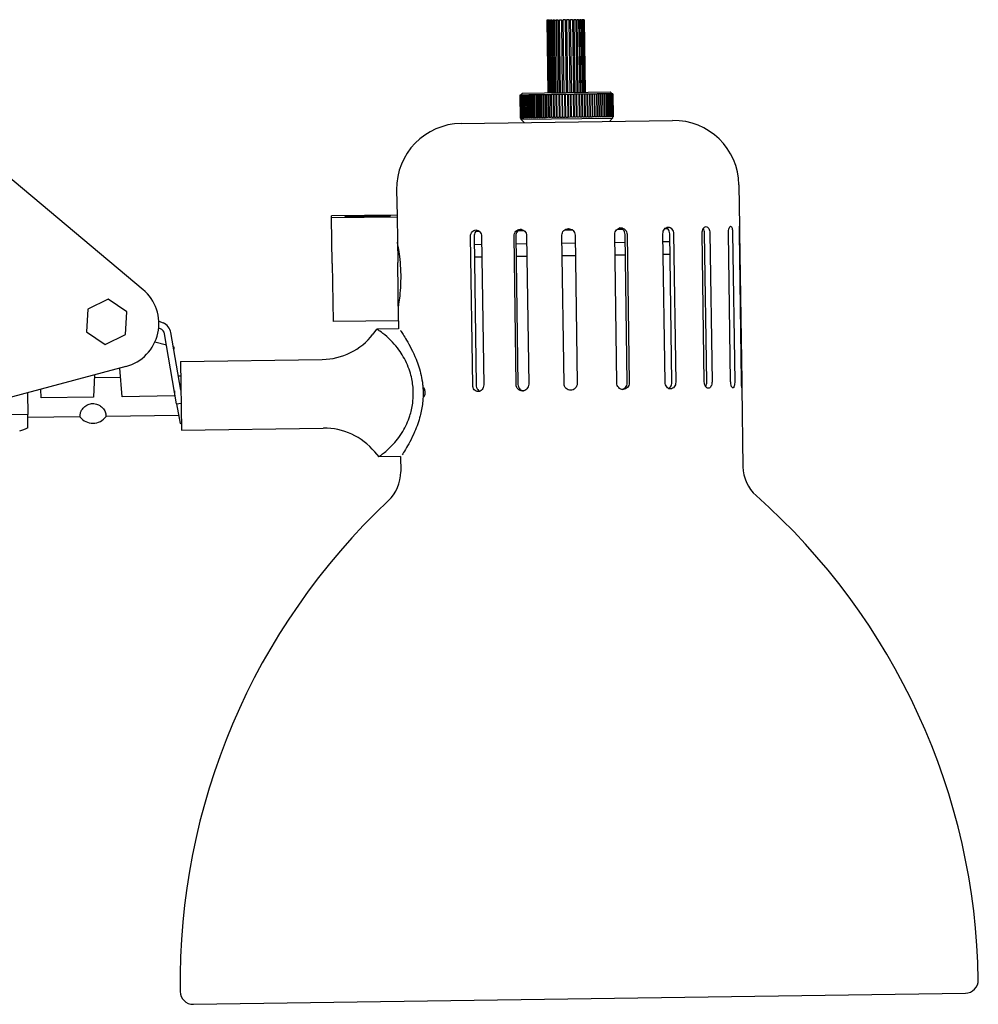
# Model space of a CAD drawing. Units: millimetres. Extents: x 573 to 1709, y 1066 to 2208.
# Drawn here: x 835 to 981, y 2043 to 2193 of the extents above; entities that cross this region are included whole.
import ezdxf

# ---------------------------------------------------------------- set-up
doc = ezdxf.new("R2010")
doc.units = ezdxf.units.MM
doc.header["$LTSCALE"] = 10
doc.layers.add('Spigoli visibili(ISO)', color=179, linetype='Continuous', lineweight=25, true_color=0x262659)

msp = doc.modelspace()

# ---------------------------------------------------------------- linework, layer by layer
at = {"layer": 'Spigoli visibili(ISO)'}
for p, q in [((915.47, 2193.31), (915.39, 2193.31)), ((915.39, 2193.31), (915.55, 2182.23)), ((915.61, 2193.32), (915.47, 2193.31)), ((915.47, 2193.31), (915.63, 2182.23)), ((915.61, 2193.32), (915.77, 2182.23)), ((915.61, 2193.32), (915.66, 2193.32)), ((915.83, 2193.32), (915.66, 2193.32)), ((915.66, 2193.32), (915.82, 2182.23)), ((915.83, 2193.32), (915.99, 2182.23)), ((915.83, 2193.32), (915.96, 2193.32)), ((916.16, 2193.32), (915.96, 2193.32)), ((915.96, 2193.32), (916.12, 2182.24)), ((916.16, 2193.32), (916.35, 2193.33)), ((916.16, 2193.32), (916.32, 2182.24)), ((916.58, 2193.33), (916.35, 2193.33)), ((916.35, 2193.33), (916.51, 2182.24)), ((916.58, 2193.33), (916.74, 2182.24)), ((916.58, 2193.33), (916.82, 2193.33)), ((917.07, 2193.34), (916.82, 2193.33)), ((916.82, 2193.33), (916.98, 2182.25)), ((917.07, 2193.34), (917.23, 2182.25)), ((917.07, 2193.34), (917.34, 2193.34)), ((917.62, 2193.34), (917.34, 2193.34)), ((917.5, 2182.26), (917.34, 2193.34)), ((917.62, 2193.34), (917.9, 2193.35)), ((917.62, 2193.34), (917.77, 2182.26)), ((918.19, 2193.35), (917.9, 2193.35)), ((918.06, 2182.26), (917.9, 2193.35)), ((918.19, 2193.35), (918.47, 2193.36)), ((918.19, 2193.35), (918.35, 2182.27)), ((918.76, 2193.36), (918.47, 2193.36)), ((918.63, 2182.27), (918.47, 2193.36)), ((918.76, 2193.36), (918.92, 2182.28)), ((918.76, 2193.36), (919.04, 2193.36)), ((919.31, 2193.37), (919.04, 2193.36)), ((919.2, 2182.28), (919.04, 2193.36)), ((919.31, 2193.37), (919.57, 2193.37)), ((919.31, 2193.37), (919.47, 2182.28)), ((919.82, 2193.38), (919.57, 2193.37)), ((919.73, 2182.29), (919.57, 2193.37)), ((919.82, 2193.38), (920.04, 2193.38)), ((919.82, 2193.38), (919.98, 2182.29)), ((920.2, 2182.29), (920.04, 2193.38)), ((920.26, 2193.38), (920.04, 2193.38)), ((920.26, 2193.38), (920.43, 2193.38)), ((920.26, 2193.38), (920.42, 2182.3)), ((920.62, 2193.39), (920.43, 2193.38)), ((920.59, 2182.3), (920.43, 2193.38)), ((920.62, 2193.39), (920.73, 2193.39)), ((920.62, 2193.39), (920.78, 2182.3)), ((920.89, 2193.39), (920.73, 2193.39)), ((920.89, 2182.3), (920.73, 2193.39)), ((920.89, 2193.39), (920.92, 2193.39)), ((920.89, 2193.39), (921.05, 2182.31)), ((921.05, 2193.39), (920.92, 2193.39)), ((921.08, 2182.31), (920.92, 2193.39)), ((921.09, 2193.39), (921.05, 2193.39)), ((921.05, 2193.39), (921.2, 2182.31)), ((921.09, 2193.39), (921.25, 2182.31)), ((911.32, 2181.87), (911.3, 2181.87)), ((911.3, 2181.87), (911.35, 2178.37)), ((911.36, 2181.87), (911.32, 2181.87)), ((911.32, 2181.87), (911.37, 2178.37)), ((911.43, 2181.87), (911.36, 2181.87)), ((911.36, 2181.87), (911.41, 2178.37)), ((911.7, 2182.17), (911.4, 2181.87)), ((911.52, 2181.87), (911.43, 2181.87)), ((911.43, 2181.87), (911.48, 2178.37)), ((911.64, 2181.87), (911.52, 2181.87)), ((911.52, 2181.87), (911.57, 2178.37)), ((911.79, 2181.87), (911.64, 2181.87)), ((911.64, 2181.87), (911.69, 2178.37)), ((911.7, 2182.17), (925.1, 2182.36)), ((911.95, 2181.88), (911.79, 2181.87)), ((911.79, 2181.87), (911.79, 2181.87)), ((911.79, 2181.87), (911.84, 2178.37)), ((911.79, 2181.87), (911.84, 2178.37)), ((911.96, 2181.88), (911.95, 2181.88)), ((911.95, 2181.88), (912, 2178.38)), ((912.13, 2181.88), (911.96, 2181.88)), ((911.96, 2181.88), (912.01, 2178.38)), ((912.16, 2181.88), (912.13, 2181.88)), ((912.13, 2181.88), (912.18, 2178.38)), ((912.34, 2181.88), (912.16, 2181.88)), ((912.16, 2181.88), (912.21, 2178.38)), ((912.38, 2181.88), (912.34, 2181.88)), ((912.34, 2181.88), (912.39, 2178.38)), ((912.57, 2181.88), (912.38, 2181.88)), ((912.38, 2181.88), (912.43, 2178.38)), ((912.63, 2181.89), (912.57, 2181.88)), ((912.57, 2181.88), (912.62, 2178.39)), ((912.82, 2181.89), (912.63, 2181.89)), ((912.63, 2181.89), (912.68, 2178.39)), ((912.9, 2181.89), (912.82, 2181.89)), ((912.82, 2181.89), (912.87, 2178.39)), ((913.1, 2181.89), (912.9, 2181.89)), ((912.9, 2181.89), (912.95, 2178.39)), ((913.19, 2181.89), (913.1, 2181.89)), ((913.1, 2181.89), (913.15, 2178.39)), ((913.4, 2181.9), (913.19, 2181.89)), ((913.19, 2181.89), (913.24, 2178.39)), ((913.49, 2181.9), (913.4, 2181.9)), ((913.4, 2181.9), (913.45, 2178.4)), ((913.71, 2181.9), (913.49, 2181.9)), ((913.49, 2181.9), (913.54, 2178.4)), ((913.82, 2181.9), (913.71, 2181.9)), ((913.71, 2181.9), (913.76, 2178.4)), ((914.05, 2181.91), (913.82, 2181.9)), ((913.82, 2181.9), (913.87, 2178.4)), ((914.17, 2181.91), (914.05, 2181.91)), ((914.05, 2181.91), (914.1, 2178.41)), ((914.4, 2181.91), (914.17, 2181.91)), ((914.17, 2181.91), (914.22, 2178.41)), ((914.53, 2181.91), (914.4, 2181.91)), ((914.4, 2181.91), (914.45, 2178.41)), ((914.77, 2181.92), (914.53, 2181.91)), ((914.53, 2181.91), (914.58, 2178.41)), ((914.9, 2181.92), (914.77, 2181.92)), ((914.77, 2181.92), (914.82, 2178.42)), ((915.15, 2181.92), (914.9, 2181.92)), ((914.9, 2181.92), (914.95, 2178.42)), ((915.29, 2181.92), (915.15, 2181.92)), ((915.15, 2181.92), (915.2, 2178.42)), ((915.55, 2181.93), (915.29, 2181.92)), ((915.29, 2181.92), (915.34, 2178.42)), ((915.69, 2181.93), (915.55, 2181.93)), ((915.55, 2181.93), (915.6, 2178.43)), ((915.96, 2181.93), (915.69, 2181.93)), ((915.69, 2181.93), (915.74, 2178.43)), ((916.1, 2181.94), (915.96, 2181.93)), ((915.96, 2181.93), (916.01, 2178.43)), ((916.15, 2178.44), (916.1, 2181.94)), ((916.37, 2181.94), (916.1, 2181.94)), ((916.52, 2181.94), (916.37, 2181.94)), ((916.37, 2181.94), (916.42, 2178.44)), ((916.8, 2181.95), (916.52, 2181.94)), ((916.57, 2178.44), (916.52, 2181.94)), ((916.95, 2181.95), (916.8, 2181.95)), ((916.8, 2181.95), (916.85, 2178.45)), ((917, 2178.45), (916.95, 2181.95)), ((917.23, 2181.95), (916.95, 2181.95)), ((917.38, 2181.95), (917.23, 2181.95)), ((917.23, 2181.95), (917.28, 2178.45)), ((917.67, 2181.96), (917.38, 2181.95)), ((917.43, 2178.45), (917.38, 2181.95)), ((917.82, 2181.96), (917.67, 2181.96)), ((917.67, 2181.96), (917.72, 2178.46)), ((917.87, 2178.46), (917.82, 2181.96)), ((918.1, 2181.96), (917.82, 2181.96)), ((918.26, 2181.97), (918.1, 2181.96)), ((918.1, 2181.96), (918.15, 2178.46)), ((918.31, 2178.47), (918.26, 2181.97)), ((918.54, 2181.97), (918.26, 2181.97)), ((918.7, 2181.97), (918.54, 2181.97)), ((918.54, 2181.97), (918.59, 2178.47)), ((918.98, 2181.98), (918.7, 2181.97)), ((918.75, 2178.47), (918.7, 2181.97)), ((919.14, 2181.98), (918.98, 2181.98)), ((918.98, 2181.98), (919.03, 2178.48)), ((919.19, 2178.48), (919.14, 2181.98)), ((919.42, 2181.98), (919.14, 2181.98)), ((919.57, 2181.99), (919.42, 2181.98)), ((919.42, 2181.98), (919.47, 2178.48)), ((919.62, 2178.49), (919.57, 2181.99)), ((919.85, 2181.99), (919.57, 2181.99)), ((920, 2181.99), (919.85, 2181.99)), ((919.85, 2181.99), (919.9, 2178.49)), ((920.28, 2182), (920, 2181.99)), ((920.05, 2178.49), (920, 2181.99)), ((920.43, 2182), (920.28, 2182)), ((920.28, 2182), (920.33, 2178.5)), ((920.48, 2178.5), (920.43, 2182)), ((920.7, 2182), (920.43, 2182)), ((920.84, 2182), (920.7, 2182)), ((920.7, 2182), (920.75, 2178.5)), ((921.11, 2182.01), (920.84, 2182)), ((920.89, 2178.5), (920.84, 2182)), ((921.25, 2182.01), (921.11, 2182.01)), ((921.11, 2182.01), (921.16, 2178.51)), ((921.3, 2178.51), (921.25, 2182.01)), ((921.51, 2182.01), (921.25, 2182.01)), ((921.65, 2182.01), (921.51, 2182.01)), ((921.51, 2182.01), (921.56, 2178.51)), ((921.9, 2182.02), (921.65, 2182.01)), ((921.7, 2178.52), (921.65, 2182.01)), ((922.03, 2182.02), (921.9, 2182.02)), ((921.9, 2182.02), (921.95, 2178.52)), ((922.08, 2178.52), (922.03, 2182.02)), ((922.28, 2182.02), (922.03, 2182.02)), ((922.4, 2182.03), (922.28, 2182.02)), ((922.28, 2182.02), (922.33, 2178.52)), ((922.45, 2178.53), (922.4, 2182.03)), ((922.64, 2182.03), (922.4, 2182.03)), ((922.75, 2182.03), (922.64, 2182.03)), ((922.64, 2182.03), (922.69, 2178.53)), ((922.8, 2178.53), (922.75, 2182.03)), ((922.98, 2182.03), (922.75, 2182.03)), ((923.09, 2182.04), (922.98, 2182.03)), ((922.98, 2182.03), (923.03, 2178.53)), ((923.14, 2178.54), (923.09, 2182.04)), ((923.31, 2182.04), (923.09, 2182.04)), ((923.41, 2182.04), (923.31, 2182.04)), ((923.31, 2182.04), (923.36, 2178.54)), ((923.46, 2178.54), (923.41, 2182.04)), ((923.62, 2182.04), (923.41, 2182.04)), ((923.7, 2182.04), (923.62, 2182.04)), ((923.62, 2182.04), (923.67, 2178.54)), ((923.91, 2182.05), (923.7, 2182.04)), ((923.75, 2178.54), (923.7, 2182.04)), ((923.98, 2182.05), (923.91, 2182.05)), ((923.91, 2182.05), (923.96, 2178.55)), ((924.03, 2178.55), (923.98, 2182.05)), ((924.17, 2182.05), (923.98, 2182.05)), ((924.23, 2182.05), (924.17, 2182.05)), ((924.17, 2182.05), (924.22, 2178.55)), ((924.28, 2178.55), (924.23, 2182.05)), ((924.42, 2182.05), (924.23, 2182.05)), ((924.46, 2182.05), (924.42, 2182.05)), ((924.42, 2182.05), (924.47, 2178.55)), ((924.64, 2182.06), (924.46, 2182.05)), ((924.51, 2178.56), (924.46, 2182.05)), ((924.67, 2182.06), (924.64, 2182.06)), ((924.64, 2182.06), (924.69, 2178.56)), ((924.72, 2178.56), (924.67, 2182.06)), ((924.84, 2182.06), (924.67, 2182.06)), ((924.86, 2182.06), (924.84, 2182.06)), ((924.84, 2182.06), (924.89, 2178.56)), ((924.91, 2178.56), (924.86, 2182.06)), ((925.01, 2182.06), (924.86, 2182.06)), ((925.01, 2182.06), (925.01, 2182.06)), ((925.06, 2178.56), (925.01, 2182.06)), ((925.16, 2182.06), (925.01, 2182.06)), ((925.01, 2182.06), (925.06, 2178.56)), ((925.1, 2182.36), (925.4, 2182.07)), ((925.28, 2182.07), (925.16, 2182.06)), ((925.16, 2182.06), (925.21, 2178.57)), ((925.38, 2182.07), (925.28, 2182.07)), ((925.28, 2182.07), (925.33, 2178.57)), ((925.45, 2182.07), (925.38, 2182.07)), ((925.38, 2182.07), (925.43, 2178.57)), ((925.49, 2182.07), (925.45, 2182.07)), ((925.45, 2182.07), (925.5, 2178.57)), ((925.5, 2182.07), (925.49, 2182.07)), ((925.49, 2182.07), (925.54, 2178.57)), ((925.5, 2182.07), (925.55, 2178.57)), ((902.31, 2177.54), (934.62, 2178)), ((911.37, 2178.37), (911.35, 2178.37)), ((911.41, 2178.37), (911.37, 2178.37)), ((911.48, 2178.37), (911.41, 2178.37)), ((911.45, 2178.17), (925.45, 2178.37)), ((911.45, 2178.37), (911.45, 2178.17)), ((911.96, 2177.68), (911.45, 2178.17)), ((911.57, 2178.37), (911.48, 2178.37)), ((911.69, 2178.37), (911.57, 2178.37)), ((911.84, 2178.37), (911.69, 2178.37)), ((912, 2178.38), (911.84, 2178.37)), ((912.18, 2178.38), (912.01, 2178.38)), ((912.39, 2178.38), (912.21, 2178.38)), ((912.62, 2178.39), (912.43, 2178.38)), ((912.87, 2178.39), (912.68, 2178.39)), ((913.15, 2178.39), (912.95, 2178.39)), ((913.45, 2178.4), (913.24, 2178.39)), ((913.76, 2178.4), (913.54, 2178.4)), ((914.1, 2178.41), (913.87, 2178.4)), ((914.45, 2178.41), (914.22, 2178.41)), ((914.82, 2178.42), (914.58, 2178.41)), ((915.2, 2178.42), (914.95, 2178.42)), ((915.6, 2178.43), (915.34, 2178.42)), ((916.01, 2178.43), (915.74, 2178.43)), ((916.42, 2178.44), (916.15, 2178.44)), ((916.85, 2178.45), (916.57, 2178.44)), ((917.28, 2178.45), (917, 2178.45)), ((917.72, 2178.46), (917.43, 2178.45)), ((918.15, 2178.46), (917.87, 2178.46)), ((918.59, 2178.47), (918.31, 2178.47)), ((919.03, 2178.48), (918.75, 2178.47)), ((919.47, 2178.48), (919.19, 2178.48)), ((919.9, 2178.49), (919.62, 2178.49)), ((920.33, 2178.5), (920.05, 2178.49)), ((920.75, 2178.5), (920.48, 2178.5)), ((921.16, 2178.51), (920.89, 2178.5)), ((921.56, 2178.51), (921.3, 2178.51)), ((921.95, 2178.52), (921.7, 2178.52)), ((922.33, 2178.52), (922.08, 2178.52)), ((922.69, 2178.53), (922.45, 2178.53)), ((923.03, 2178.53), (922.8, 2178.53)), ((923.36, 2178.54), (923.14, 2178.54)), ((923.67, 2178.54), (923.46, 2178.54)), ((923.96, 2178.55), (923.75, 2178.54)), ((924.22, 2178.55), (924.03, 2178.55)), ((924.47, 2178.55), (924.28, 2178.55)), ((924.69, 2178.56), (924.51, 2178.56)), ((924.89, 2178.56), (924.72, 2178.56)), ((925.06, 2178.56), (924.91, 2178.56)), ((924.96, 2177.86), (925.45, 2178.37)), ((925.21, 2178.57), (925.06, 2178.56)), ((925.33, 2178.57), (925.21, 2178.57)), ((925.43, 2178.57), (925.33, 2178.57)), ((925.5, 2178.57), (925.43, 2178.57)), ((925.45, 2178.57), (925.45, 2178.37)), ((925.54, 2178.57), (925.5, 2178.57)), ((925.55, 2178.57), (925.54, 2178.57)), ((824.03, 2177.05), (853.69, 2152.16)), ((944.76, 2168.14), (944.85, 2161.78)), ((892.45, 2167.4), (892.51, 2163.4)), ((892.51, 2163.54), (882.51, 2163.4)), ((882.51, 2163.1), (882.51, 2163.4)), ((892.51, 2163.24), (882.51, 2163.1)), ((882.61, 2156.14), (882.51, 2163.1)), ((892.51, 2163.4), (892.51, 2163.24)), ((892.51, 2163.24), (892.61, 2156.28)), ((904.6, 2161.07), (905.07, 2161.08)), ((911.04, 2161.16), (911.91, 2161.17)), ((918.1, 2161.26), (919.3, 2161.28)), ((926.09, 2137.87), (925.77, 2160.57)), ((926.14, 2161.38), (926.98, 2161.39)), ((927.69, 2137.9), (927.36, 2160.59)), ((927.67, 2160.6), (928, 2137.9)), ((933.47, 2137.98), (933.15, 2160.68)), ((933.47, 2161.48), (933.86, 2161.49)), ((934.51, 2137.99), (934.19, 2160.69)), ((934.77, 2160.7), (935.1, 2138)), ((939.46, 2138.06), (939.14, 2160.76)), ((939.84, 2138.07), (939.52, 2160.77)), ((940.32, 2160.78), (940.65, 2138.08)), ((943.48, 2138.12), (943.16, 2160.82)), ((943.8, 2160.83), (944.12, 2138.13)), ((945.15, 2138.15), (944.83, 2160.84)), ((944.85, 2160.84), (945.18, 2138.15)), ((904.07, 2137.56), (903.74, 2160.26)), ((904.28, 2160.26), (904.61, 2137.57)), ((904.3, 2159.06), (905.44, 2159.08)), ((905.42, 2160.28), (905.75, 2137.58)), ((910.71, 2137.65), (910.39, 2160.35)), ((910.67, 2160.36), (910.99, 2137.66)), ((910.69, 2159.16), (912.32, 2159.18)), ((912.31, 2160.38), (912.63, 2137.68)), ((918.03, 2137.76), (917.71, 2160.46)), ((917.73, 2159.26), (919.73, 2159.28)), ((919.71, 2160.48), (920.03, 2137.79)), ((925.78, 2159.37), (927.38, 2159.39)), ((933.16, 2159.48), (934.2, 2159.49)), ((933.19, 2157.56), (934.23, 2157.58)), ((882.61, 2156.14), (882.74, 2147.26)), ((892.74, 2147.4), (892.61, 2156.28)), ((904.33, 2157.15), (905.47, 2157.17)), ((910.71, 2157.24), (912.35, 2157.27)), ((917.75, 2157.34), (919.75, 2157.37)), ((925.81, 2157.46), (927.41, 2157.48)), ((848.36, 2150.68), (845.26, 2149.14)), ((851.24, 2148.76), (848.36, 2150.68)), ((845.26, 2149.14), (845.03, 2145.69)), ((851.02, 2145.3), (851.24, 2148.76)), ((856.1, 2147.34), (856.75, 2147.08)), ((892.74, 2147.4), (882.74, 2147.26)), ((892.74, 2147.4), (892.75, 2146.15)), ((845.03, 2145.69), (847.92, 2143.76)), ((856.37, 2146.15), (856.08, 2146.27)), ((859.49, 2136.77), (857.96, 2145.57)), ((888.84, 2145.33), (889.44, 2146.1)), ((892.75, 2146.15), (889.44, 2146.1)), ((847.92, 2143.76), (851.02, 2145.3)), ((855.51, 2144.18), (857.27, 2143.71)), ((858.83, 2134.67), (856.98, 2145.4)), ((858.33, 2143.42), (858.39, 2143.41)), ((858.39, 2143.41), (858.4, 2143.07)), ((859.42, 2141.17), (881.09, 2141.48)), ((859.42, 2141.17), (859.57, 2130.67)), ((851.08, 2140.4), (813.67, 2130.39)), ((850.5, 2135.79), (850.16, 2140.16)), ((846.27, 2139.12), (846.1, 2135.73)), ((846.25, 2138.73), (850.26, 2138.79)), ((859.46, 2138.92), (859.11, 2138.92)), ((838.1, 2135.62), (838.08, 2136.92)), ((858.49, 2136.67), (858.5, 2135.91)), ((945.2, 2137.21), (945.37, 2125.08)), ((836.04, 2136.38), (836.08, 2133.09)), ((846.1, 2135.73), (838.1, 2135.62)), ((858.5, 2135.91), (850.5, 2135.79)), ((858.83, 2134.67), (859.51, 2134.78)), ((858.83, 2134.67), (859.35, 2131.71)), ((836.08, 2133.09), (831.08, 2133.02)), ((836.11, 2131.09), (836.08, 2133.09)), ((844.04, 2132.7), (836.09, 2132.59)), ((859.14, 2132.92), (848.04, 2132.76)), ((859.35, 2131.71), (859.56, 2131.75)), ((859.57, 2130.67), (881.24, 2130.98)), ((889.09, 2127.36), (889.71, 2126.6)), ((893.03, 2126.65), (889.71, 2126.6)), ((893.03, 2126.65), (893.07, 2124.33)), ((861.38, 2042.94), (979.37, 2044.63))]:
    msp.add_line(p, q, dxfattribs=at)
for centre, radius, start, end in [((902.45, 2167.54), 10, 90.8185, 180.8185), ((934.76, 2168), 10, 0.8185, 90.8185), ((849.32, 2146.96), 6.79, 284.991, 49.991), ((855.99, 2145.23), 2, 9.8185, 67.8185), ((855.99, 2145.23), 1, 9.8185, 67.8185), ((880.95, 2151.48), 10, 270.8185, 322.0552), ((846.04, 2132.73), 2, 172.9783, 180.8185), ((846.02, 2134.23), 2.5, 217.6884, 323.9486), ((846.04, 2132.73), 2, 0.8185, 8.6588), ((833.55, 2135.55), 5.15, 284.5821, 299.8732), ((881.39, 2120.98), 10, 39.5819, 90.8185), ((951.37, 2125.16), 6, 180.8185, 228.4586), ((887.07, 2124.24), 6, 313.1785, 0.8185), ((880.54, 2045.21), 100.81, 0.8185, 48.4586), ((960.16, 2046.35), 100.81, 133.1785, 180.8185), ((979.34, 2046.63), 2, 270.8185, 0.8185), ((861.35, 2044.94), 2, 180.8185, 270.8185)]:
    msp.add_arc(centre, radius, start, end, dxfattribs=at)
msp.add_ellipse((888.01, 2163.33), major_axis=(-3.5, -0.05), ratio=0.033414, dxfattribs=at)
for points, knots in [([(903.74, 2160.26), (903.74, 2160.38), (903.76, 2160.52), (903.84, 2160.76), (903.9, 2160.88), (904.04, 2161.06), (904.14, 2161.14), (904.34, 2161.24), (904.45, 2161.27), (904.66, 2161.27), (904.78, 2161.25), (904.99, 2161.15), (905.08, 2161.07), (905.24, 2160.9), (905.31, 2160.78), (905.4, 2160.54), (905.42, 2160.41), (905.42, 2160.28)], [0, 0, 0, 0, 0.0376726, 0.0376726, 0.0753452, 0.0753452, 0.1130178, 0.1130178, 0.1506904, 0.1506904, 0.188363, 0.188363, 0.2260356, 0.2260356, 0.2637082, 0.2637082, 0.3013809, 0.3013809, 0.3013809, 0.3013809]), ([(904.83, 2161.22), (904.81, 2161.21), (904.8, 2161.2), (904.68, 2161.14), (904.58, 2161.06), (904.44, 2160.89), (904.38, 2160.77), (904.3, 2160.52), (904.28, 2160.39), (904.28, 2160.26)], [-0.1192041, -0.1192041, -0.1192041, -0.1192041, -0.1130188, -0.1130188, -0.0753459, -0.0753459, -0.0376729, -0.0376729, 0, 0, 0, 0]), ([(910.39, 2160.35), (910.39, 2160.48), (910.41, 2160.61), (910.5, 2160.86), (910.57, 2160.97), (910.74, 2161.15), (910.85, 2161.23), (911.08, 2161.34), (911.21, 2161.36), (911.45, 2161.37), (911.58, 2161.34), (911.82, 2161.24), (911.93, 2161.17), (912.1, 2160.99), (912.18, 2160.88), (912.28, 2160.64), (912.3, 2160.5), (912.31, 2160.38)], [0, 0, 0, 0, 0.0376726, 0.0376726, 0.0753452, 0.0753452, 0.1130178, 0.1130178, 0.1506904, 0.1506904, 0.188363, 0.188363, 0.2260356, 0.2260356, 0.2637082, 0.2637082, 0.3013809, 0.3013809, 0.3013809, 0.3013809]), ([(911.47, 2161.36), (911.39, 2161.34), (911.32, 2161.32), (911.13, 2161.24), (911.02, 2161.16), (910.85, 2160.98), (910.78, 2160.86), (910.69, 2160.62), (910.67, 2160.48), (910.67, 2160.36)], [-0.1362773, -0.1362773, -0.1362773, -0.1362773, -0.1130188, -0.1130188, -0.0753459, -0.0753459, -0.0376729, -0.0376729, 0, 0, 0, 0]), ([(917.71, 2160.46), (917.71, 2160.58), (917.73, 2160.72), (917.83, 2160.96), (917.9, 2161.08), (918.08, 2161.26), (918.19, 2161.34), (918.43, 2161.44), (918.57, 2161.47), (918.82, 2161.47), (918.95, 2161.45), (919.2, 2161.35), (919.32, 2161.28), (919.5, 2161.1), (919.57, 2160.99), (919.68, 2160.74), (919.71, 2160.61), (919.71, 2160.48)], [0, 0, 0, 0, 0.0376726, 0.0376726, 0.0753452, 0.0753452, 0.1130178, 0.1130178, 0.1506904, 0.1506904, 0.188363, 0.188363, 0.2260356, 0.2260356, 0.2637082, 0.2637082, 0.3013809, 0.3013809, 0.3013809, 0.3013809]), ([(925.77, 2160.57), (925.77, 2160.7), (925.79, 2160.83), (925.88, 2161.08), (925.96, 2161.19), (926.12, 2161.37), (926.23, 2161.45), (926.46, 2161.56), (926.59, 2161.58), (926.83, 2161.59), (926.96, 2161.56), (927.19, 2161.46), (927.3, 2161.39), (927.47, 2161.21), (927.54, 2161.1), (927.64, 2160.86), (927.67, 2160.72), (927.67, 2160.6)], [0, 0, 0, 0, 0.0376726, 0.0376726, 0.0753452, 0.0753452, 0.1130178, 0.1130178, 0.1506904, 0.1506904, 0.188363, 0.188363, 0.2260356, 0.2260356, 0.2637082, 0.2637082, 0.3013809, 0.3013809, 0.3013809, 0.3013809]), ([(927.36, 2160.59), (927.36, 2160.72), (927.34, 2160.85), (927.24, 2161.1), (927.16, 2161.21), (926.99, 2161.38), (926.89, 2161.46), (926.7, 2161.54), (926.63, 2161.56), (926.56, 2161.57)], [-0.3013834, -0.3013834, -0.3013834, -0.3013834, -0.2637105, -0.2637105, -0.2260376, -0.2260376, -0.1883646, -0.1883646, -0.1664899, -0.1664899, -0.1664899, -0.1664899]), ([(933.15, 2160.68), (933.15, 2160.8), (933.16, 2160.94), (933.25, 2161.18), (933.31, 2161.3), (933.45, 2161.48), (933.54, 2161.56), (933.75, 2161.66), (933.85, 2161.69), (934.06, 2161.69), (934.17, 2161.67), (934.37, 2161.57), (934.46, 2161.49), (934.6, 2161.32), (934.66, 2161.2), (934.75, 2160.96), (934.77, 2160.83), (934.77, 2160.7)], [0, 0, 0, 0, 0.0376726, 0.0376726, 0.0753452, 0.0753452, 0.1130178, 0.1130178, 0.1506904, 0.1506904, 0.188363, 0.188363, 0.2260356, 0.2260356, 0.2637082, 0.2637082, 0.3013809, 0.3013809, 0.3013809, 0.3013809]), ([(934.19, 2160.69), (934.19, 2160.82), (934.16, 2160.95), (934.08, 2161.2), (934.02, 2161.31), (933.87, 2161.48), (933.78, 2161.56), (933.68, 2161.61), (933.67, 2161.61), (933.66, 2161.62)], [-0.3013834, -0.3013834, -0.3013834, -0.3013834, -0.2637105, -0.2637105, -0.2260376, -0.2260376, -0.1883646, -0.1883646, -0.1859957, -0.1859957, -0.1859957, -0.1859957]), ([(939.14, 2160.76), (939.13, 2160.89), (939.15, 2161.02), (939.21, 2161.27), (939.25, 2161.38), (939.36, 2161.56), (939.43, 2161.64), (939.58, 2161.74), (939.66, 2161.77), (939.81, 2161.77), (939.89, 2161.75), (940.03, 2161.65), (940.1, 2161.57), (940.2, 2161.4), (940.25, 2161.28), (940.31, 2161.04), (940.32, 2160.9), (940.32, 2160.78)], [0, 0, 0, 0, 0.0376726, 0.0376726, 0.0753452, 0.0753452, 0.1130178, 0.1130178, 0.1506904, 0.1506904, 0.188363, 0.188363, 0.2260356, 0.2260356, 0.2637082, 0.2637082, 0.3013809, 0.3013809, 0.3013809, 0.3013809]), ([(939.52, 2160.77), (939.52, 2160.89), (939.5, 2161.03), (939.44, 2161.27), (939.4, 2161.38), (939.34, 2161.48), (939.33, 2161.49), (939.33, 2161.5)], [-0.30138341, -0.30138341, -0.30138341, -0.30138341, -0.26371049, -0.26371049, -0.22603756, -0.22603756, -0.22192747, -0.22192747, -0.22192747, -0.22192747]), ([(943.16, 2160.82), (943.16, 2160.95), (943.16, 2161.08), (943.2, 2161.33), (943.22, 2161.44), (943.28, 2161.62), (943.32, 2161.7), (943.4, 2161.8), (943.44, 2161.82), (943.52, 2161.83), (943.56, 2161.8), (943.64, 2161.7), (943.68, 2161.62), (943.73, 2161.45), (943.75, 2161.33), (943.79, 2161.09), (943.8, 2160.95), (943.8, 2160.83)], [0, 0, 0, 0, 0.0376726, 0.0376726, 0.0753452, 0.0753452, 0.1130178, 0.1130178, 0.1506904, 0.1506904, 0.188363, 0.188363, 0.2260356, 0.2260356, 0.2637082, 0.2637082, 0.3013809, 0.3013809, 0.3013809, 0.3013809]), ([(944.83, 2160.84), (944.83, 2160.97), (944.82, 2161.1), (944.83, 2161.35), (944.83, 2161.46), (944.83, 2161.64), (944.84, 2161.72), (944.84, 2161.82), (944.84, 2161.84), (944.85, 2161.84), (944.85, 2161.82), (944.85, 2161.72), (944.85, 2161.64), (944.85, 2161.46), (944.85, 2161.35), (944.85, 2161.1), (944.85, 2160.97), (944.85, 2160.84)], [0, 0, 0, 0, 0.0376726, 0.0376726, 0.0753452, 0.0753452, 0.1130178, 0.1130178, 0.1506904, 0.1506904, 0.188363, 0.188363, 0.2260356, 0.2260356, 0.2637082, 0.2637082, 0.3013809, 0.3013809, 0.3013809, 0.3013809]), ([(892.71, 2149.4), (892.71, 2149.4), (892.73, 2149.52), (892.81, 2150.04), (892.87, 2150.42), (892.98, 2151.31), (893.04, 2151.87), (893.11, 2153.1), (893.13, 2153.77), (893.11, 2155.03), (893.07, 2155.7), (892.97, 2156.93), (892.89, 2157.49), (892.76, 2158.38), (892.69, 2158.76), (892.59, 2159.27), (892.57, 2159.4), (892.57, 2159.4)], [-2.266128, -2.266128, -2.266128, -2.266128, -2.077289, -2.077289, -1.888449, -1.888449, -1.699601, -1.699601, -1.510752, -1.510752, -1.321904, -1.321904, -1.133055, -1.133055, -0.944216, -0.944216, -0.755376, -0.755376, -0.755376, -0.755376]), ([(894.99, 2136.43), (894.99, 2136.7), (894.98, 2136.98), (894.92, 2137.6), (894.87, 2137.94), (894.69, 2138.93), (894.48, 2139.75), (893.71, 2141.55), (893.25, 2142.31), (892.16, 2143.81), (891.49, 2144.48), (890.52, 2145.33), (890.16, 2145.6), (889.73, 2145.91), (889.6, 2145.99), (889.49, 2146.07), (889.46, 2146.08), (889.44, 2146.1), (889.44, 2146.1), (889.44, 2146.1)], [0.000001, 0.000001, 0.000001, 0.000001, 0.082334, 0.082334, 0.191126, 0.191126, 0.402138, 0.402138, 0.612054, 0.612054, 0.910579, 0.910579, 1.126897, 1.126897, 1.264069, 1.264069, 1.326589, 1.326589, 1.366799, 1.366799, 1.366799, 1.366799]), ([(893.03, 2145.9), (893.04, 2145.88), (893.05, 2145.86), (893.25, 2145.56), (893.56, 2145.1), (894.42, 2143.67), (894.96, 2142.67), (895.71, 2140.79), (895.99, 2139.96), (896.29, 2138.59), (896.37, 2138.14), (896.44, 2137.46), (896.46, 2137.25), (896.48, 2136.84), (896.49, 2136.65), (896.49, 2136.45)], [-1.613157, -1.613157, -1.613157, -1.613157, -1.577338, -1.577338, -1.117698, -1.117698, -0.588826, -0.588826, -0.269773, -0.269773, -0.123922, -0.123922, -0.058529, -0.058529, -0.000001, -0.000001, -0.000001, -0.000001]), ([(935.1, 2138), (935.1, 2137.88), (935.08, 2137.74), (935, 2137.5), (934.94, 2137.38), (934.8, 2137.2), (934.72, 2137.12), (934.52, 2137.02), (934.41, 2136.99), (934.21, 2136.99), (934.1, 2137.01), (933.89, 2137.11), (933.8, 2137.19), (933.65, 2137.36), (933.58, 2137.47), (933.5, 2137.72), (933.47, 2137.85), (933.47, 2137.98)], [0.3013809, 0.3013809, 0.3013809, 0.3013809, 0.3390535, 0.3390535, 0.3767261, 0.3767261, 0.4143987, 0.4143987, 0.4520713, 0.4520713, 0.4897439, 0.4897439, 0.5274165, 0.5274165, 0.5650891, 0.5650891, 0.6027617, 0.6027617, 0.6027617, 0.6027617]), ([(934.01, 2137.05), (934.02, 2137.06), (934.03, 2137.06), (934.13, 2137.12), (934.22, 2137.19), (934.36, 2137.37), (934.42, 2137.49), (934.5, 2137.73), (934.51, 2137.87), (934.51, 2137.99)], [-0.4167711, -0.4167711, -0.4167711, -0.4167711, -0.4144022, -0.4144022, -0.3767293, -0.3767293, -0.3390563, -0.3390563, -0.3013834, -0.3013834, -0.3013834, -0.3013834]), ([(940.65, 2138.08), (940.65, 2137.96), (940.64, 2137.82), (940.58, 2137.57), (940.54, 2137.46), (940.44, 2137.28), (940.38, 2137.2), (940.24, 2137.1), (940.16, 2137.07), (940.01, 2137.07), (939.93, 2137.1), (939.78, 2137.2), (939.71, 2137.27), (939.6, 2137.45), (939.55, 2137.56), (939.48, 2137.81), (939.46, 2137.94), (939.46, 2138.06)], [0.3013809, 0.3013809, 0.3013809, 0.3013809, 0.3390535, 0.3390535, 0.3767261, 0.3767261, 0.4143987, 0.4143987, 0.4520713, 0.4520713, 0.4897439, 0.4897439, 0.5274165, 0.5274165, 0.5650891, 0.5650891, 0.6027617, 0.6027617, 0.6027617, 0.6027617]), ([(939.67, 2137.33), (939.68, 2137.34), (939.68, 2137.35), (939.74, 2137.45), (939.78, 2137.56), (939.83, 2137.81), (939.85, 2137.94), (939.84, 2138.07)], [-0.38083936, -0.38083936, -0.38083936, -0.38083936, -0.37672927, -0.37672927, -0.33905634, -0.33905634, -0.30138341, -0.30138341, -0.30138341, -0.30138341]), ([(944.12, 2138.13), (944.12, 2138.01), (944.12, 2137.87), (944.09, 2137.62), (944.07, 2137.51), (944.02, 2137.33), (943.99, 2137.26), (943.92, 2137.15), (943.87, 2137.13), (943.79, 2137.13), (943.75, 2137.15), (943.67, 2137.25), (943.63, 2137.33), (943.56, 2137.5), (943.54, 2137.62), (943.5, 2137.86), (943.49, 2138), (943.48, 2138.12)], [0.3013809, 0.3013809, 0.3013809, 0.3013809, 0.3390535, 0.3390535, 0.3767261, 0.3767261, 0.4143987, 0.4143987, 0.4520713, 0.4520713, 0.4897439, 0.4897439, 0.5274165, 0.5274165, 0.5650891, 0.5650891, 0.6027617, 0.6027617, 0.6027617, 0.6027617]), ([(945.18, 2138.15), (945.18, 2138.02), (945.18, 2137.89), (945.19, 2137.64), (945.19, 2137.53), (945.2, 2137.35), (945.2, 2137.27), (945.2, 2137.17), (945.2, 2137.15), (945.2, 2137.15), (945.19, 2137.17), (945.19, 2137.27), (945.18, 2137.35), (945.17, 2137.53), (945.17, 2137.64), (945.16, 2137.89), (945.15, 2138.02), (945.15, 2138.15)], [0.3013809, 0.3013809, 0.3013809, 0.3013809, 0.3390535, 0.3390535, 0.3767261, 0.3767261, 0.4143987, 0.4143987, 0.4520713, 0.4520713, 0.4897439, 0.4897439, 0.5274165, 0.5274165, 0.5650891, 0.5650891, 0.6027617, 0.6027617, 0.6027617, 0.6027617]), ([(896.81, 2136.46), (896.81, 2136.55), (896.8, 2136.65), (896.76, 2136.83), (896.73, 2136.92), (896.66, 2137.05), (896.61, 2137.11), (896.53, 2137.17), (896.5, 2137.19), (896.46, 2137.2)], [-0.2260718, -0.2260718, -0.2260718, -0.2260718, -0.1978184, -0.1978184, -0.1695649, -0.1695649, -0.1412905, -0.1412905, -0.1216423, -0.1216423, -0.1216423, -0.1216423]), ([(896.48, 2135.71), (896.52, 2135.71), (896.55, 2135.73), (896.63, 2135.8), (896.67, 2135.86), (896.74, 2135.99), (896.77, 2136.08), (896.81, 2136.26), (896.82, 2136.36), (896.81, 2136.46)], [0.1216423, 0.1216423, 0.1216423, 0.1216423, 0.1412905, 0.1412905, 0.1695649, 0.1695649, 0.1978184, 0.1978184, 0.2260718, 0.2260718, 0.2260718, 0.2260718]), ([(905.75, 2137.58), (905.75, 2137.46), (905.73, 2137.32), (905.65, 2137.08), (905.58, 2136.96), (905.43, 2136.78), (905.34, 2136.7), (905.13, 2136.6), (905.02, 2136.57), (904.8, 2136.57), (904.69, 2136.59), (904.49, 2136.69), (904.39, 2136.77), (904.24, 2136.94), (904.18, 2137.05), (904.09, 2137.3), (904.07, 2137.43), (904.07, 2137.56)], [0.3013809, 0.3013809, 0.3013809, 0.3013809, 0.3390535, 0.3390535, 0.3767261, 0.3767261, 0.4143987, 0.4143987, 0.4520713, 0.4520713, 0.4897439, 0.4897439, 0.5274165, 0.5274165, 0.5650891, 0.5650891, 0.6027617, 0.6027617, 0.6027617, 0.6027617]), ([(904.61, 2137.57), (904.61, 2137.44), (904.63, 2137.31), (904.72, 2137.06), (904.78, 2136.95), (904.93, 2136.78), (905.03, 2136.7), (905.15, 2136.64), (905.16, 2136.63), (905.18, 2136.63)], [-0.6027668, -0.6027668, -0.6027668, -0.6027668, -0.5650939, -0.5650939, -0.527421, -0.527421, -0.489748, -0.489748, -0.4835627, -0.4835627, -0.4835627, -0.4835627]), ([(912.63, 2137.68), (912.63, 2137.56), (912.61, 2137.42), (912.51, 2137.17), (912.44, 2137.06), (912.27, 2136.88), (912.17, 2136.8), (911.93, 2136.7), (911.8, 2136.67), (911.56, 2136.67), (911.43, 2136.69), (911.19, 2136.79), (911.09, 2136.86), (910.91, 2137.04), (910.84, 2137.15), (910.74, 2137.39), (910.71, 2137.53), (910.71, 2137.65)], [0.3013809, 0.3013809, 0.3013809, 0.3013809, 0.3390535, 0.3390535, 0.3767261, 0.3767261, 0.4143987, 0.4143987, 0.4520713, 0.4520713, 0.4897439, 0.4897439, 0.5274165, 0.5274165, 0.5650891, 0.5650891, 0.6027617, 0.6027617, 0.6027617, 0.6027617]), ([(910.99, 2137.66), (911, 2137.53), (911.02, 2137.4), (911.12, 2137.15), (911.2, 2137.04), (911.37, 2136.87), (911.48, 2136.79), (911.67, 2136.71), (911.74, 2136.69), (911.82, 2136.68)], [-0.6027668, -0.6027668, -0.6027668, -0.6027668, -0.5650939, -0.5650939, -0.527421, -0.527421, -0.489748, -0.489748, -0.4664895, -0.4664895, -0.4664895, -0.4664895]), ([(920.03, 2137.79), (920.03, 2137.66), (920.01, 2137.53), (919.91, 2137.28), (919.84, 2137.17), (919.66, 2136.99), (919.55, 2136.91), (919.31, 2136.8), (919.17, 2136.77), (918.92, 2136.77), (918.79, 2136.79), (918.54, 2136.89), (918.43, 2136.97), (918.25, 2137.14), (918.17, 2137.25), (918.06, 2137.5), (918.03, 2137.63), (918.03, 2137.76)], [0.3013809, 0.3013809, 0.3013809, 0.3013809, 0.3390535, 0.3390535, 0.3767261, 0.3767261, 0.4143987, 0.4143987, 0.4520713, 0.4520713, 0.4897439, 0.4897439, 0.5274165, 0.5274165, 0.5650891, 0.5650891, 0.6027617, 0.6027617, 0.6027617, 0.6027617]), ([(928, 2137.9), (928, 2137.78), (927.98, 2137.64), (927.88, 2137.39), (927.81, 2137.28), (927.65, 2137.1), (927.54, 2137.02), (927.31, 2136.92), (927.18, 2136.89), (926.94, 2136.89), (926.82, 2136.91), (926.58, 2137.01), (926.47, 2137.08), (926.3, 2137.26), (926.22, 2137.37), (926.12, 2137.61), (926.09, 2137.75), (926.09, 2137.87)], [0.3013809, 0.3013809, 0.3013809, 0.3013809, 0.3390535, 0.3390535, 0.3767261, 0.3767261, 0.4143987, 0.4143987, 0.4520713, 0.4520713, 0.4897439, 0.4897439, 0.5274165, 0.5274165, 0.5650891, 0.5650891, 0.6027617, 0.6027617, 0.6027617, 0.6027617]), ([(926.91, 2136.9), (926.98, 2136.91), (927.05, 2136.93), (927.24, 2137.02), (927.34, 2137.1), (927.51, 2137.28), (927.58, 2137.39), (927.67, 2137.64), (927.69, 2137.77), (927.69, 2137.9)], [-0.4362769, -0.4362769, -0.4362769, -0.4362769, -0.4144022, -0.4144022, -0.3767293, -0.3767293, -0.3390563, -0.3390563, -0.3013834, -0.3013834, -0.3013834, -0.3013834]), ([(889.71, 2126.6), (889.71, 2126.6), (889.72, 2126.6), (889.72, 2126.61), (889.73, 2126.62), (889.79, 2126.66), (889.85, 2126.69), (890.02, 2126.82), (890.15, 2126.91), (890.68, 2127.33), (891.22, 2127.77), (892.29, 2128.92), (892.86, 2129.61), (893.83, 2131.23), (894.19, 2132.02), (894.65, 2133.44), (894.8, 2134.1), (894.94, 2135.09), (894.96, 2135.39), (894.99, 2135.94), (895, 2136.18), (894.99, 2136.43)], [1.998197, 1.998197, 1.998197, 1.998197, 2.025971, 2.025971, 2.10589, 2.10589, 2.245025, 2.245025, 2.421388, 2.421388, 2.856288, 2.856288, 3.249897, 3.249897, 3.591068, 3.591068, 3.835732, 3.835732, 3.937398, 3.937398, 4.018416, 4.018416, 4.018416, 4.018416]), ([(896.49, 2136.45), (896.5, 2136.21), (896.49, 2135.96), (896.47, 2135.43), (896.45, 2135.15), (896.34, 2134.14), (896.2, 2133.47), (895.84, 2132.09), (895.55, 2131.25), (894.72, 2129.32), (894.2, 2128.4), (893.59, 2127.36), (893.41, 2127.09), (893.3, 2126.91)], [-3.916822, -3.916822, -3.916822, -3.916822, -3.812062, -3.812062, -3.686156, -3.686156, -3.359696, -3.359696, -2.954258, -2.954258, -2.424247, -2.424247, -2.123133, -2.123133, -2.123133, -2.123133]), ([(844.06, 2132.97), (844.08, 2133.12), (844.12, 2133.33), (844.32, 2133.76), (844.49, 2134.02), (844.85, 2134.35), (845.06, 2134.49), (845.52, 2134.68), (845.78, 2134.73), (846.25, 2134.73), (846.51, 2134.69), (846.97, 2134.52), (847.18, 2134.39), (847.56, 2134.06), (847.74, 2133.81), (847.95, 2133.39), (848, 2133.18), (848.02, 2133.03)], [1.0413358, 1.0413358, 1.0413358, 1.0413358, 1.1443213, 1.1443213, 1.2333377, 1.2333377, 1.3045882, 1.3045882, 1.3758387, 1.3758387, 1.4470892, 1.4470892, 1.5183397, 1.5183397, 1.6073562, 1.6073562, 1.7103416, 1.7103416, 1.7103416, 1.7103416])]:
    msp.add_open_spline(points, degree=3, knots=knots, dxfattribs=at)

doc.saveas('drawing.dxf')
